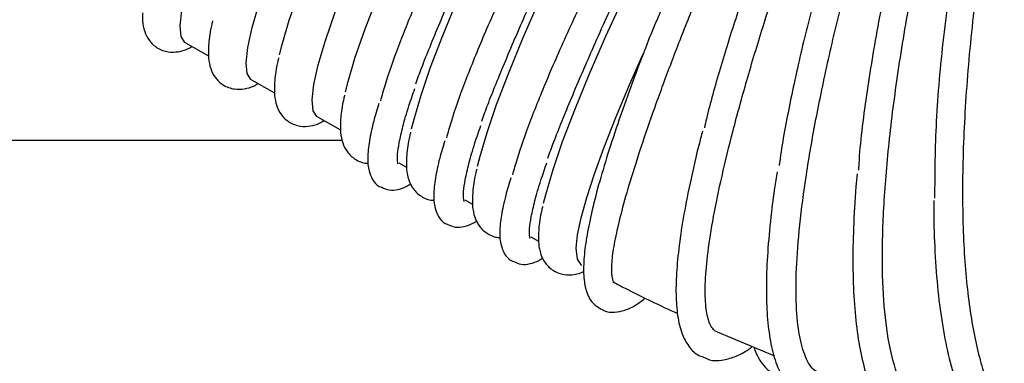
# Model space of a CAD drawing. Units: inches. Extents: x 0.4 to 16.6, y 0.2 to 10.8.
# Drawn here: x 7.5 to 7.7, y 7.9 to 7.9 of the extents above; entities that cross this region are included whole.
import ezdxf
from ezdxf.lldxf.tags import DXFTag

# ---------------------------------------------------------------- set-up
doc = ezdxf.new("R2010")
doc.units = ezdxf.units.IN
doc.header["$MEASUREMENT"] = 0
doc.layers.add('INTAKE', color=8, linetype='DOT2')
doc.layers.add('WH', color=7, linetype='Continuous')
tags = doc.linetypes.add('DOT2', pattern=[0.025, 0, -0.025]).pattern_tags.tags
tags[6:7] = [DXFTag(74, 4), DXFTag(75, 0), DXFTag(340, '0'), DXFTag(46, 1.0), DXFTag(50, 0.0), DXFTag(44, 0.0), DXFTag(45, 0.0)]
tags[4:5] = [DXFTag(74, 4), DXFTag(75, 0), DXFTag(340, '0'), DXFTag(46, 1.0), DXFTag(50, 0.0), DXFTag(44, 0.0), DXFTag(45, 0.0)]
tags = doc.linetypes.add('HIDDEN', pattern=[0.07500000000000001, 0.05, -0.025]).pattern_tags.tags
tags[6:7] = [DXFTag(74, 4), DXFTag(75, 0), DXFTag(340, '0'), DXFTag(46, 1.0), DXFTag(50, 0.0), DXFTag(44, 0.0), DXFTag(45, 0.0)]
tags[4:5] = [DXFTag(74, 4), DXFTag(75, 0), DXFTag(340, '0'), DXFTag(46, 1.0), DXFTag(50, 0.0), DXFTag(44, 0.0), DXFTag(45, 0.0)]

msp = doc.modelspace()

# ---------------------------------------------------------------- linework, layer by layer
at = {"layer": 'INTAKE', "linetype": 'HIDDEN', "lineweight": 25}
for p, q in [((7.547803767035453, 7.936743234939533), (7.551788517447721, 7.934503289260021)), ((7.627377121575049, 7.936570522268057), (7.626960260612885, 7.935522356598779)), ((7.559177342313608, 7.930349737242208), (7.563162092725876, 7.928109791562696)), ((7.570550956702422, 7.923956239544884), (7.574535707114689, 7.921716293865371)), ((7.584581729728845, 7.916069027547518), (7.585909282392844, 7.915322796168047)), ((7.595955324562329, 7.909675529850194), (7.597282857670998, 7.908929298470722)), ((7.607328899840484, 7.90328203215287), (7.608656452504483, 7.902535800773398)), ((7.639400129350904, 7.886948951500677), (7.649280244548303, 7.882788359564191))]:
    msp.add_line(p, q, dxfattribs=at)
at = {"layer": 'INTAKE', "linetype": 'HIDDEN', "lineweight": 25, "flags": 128}
for points in [[(7.569623525638407, 7.92688343772964), (7.569917442243058, 7.929529508495339), (7.570682994288224, 7.932954037823771), (7.57191325918721, 7.9371257371875), (7.573597051291455, 7.942006903910958), (7.575719195665151, 7.947553577613087), (7.578260449863921, 7.953715227322073), (7.581197738598778, 7.960436315901706), (7.584504544842714, 7.96765567428084), (7.588150870720047, 7.975308222322396), (7.592103726389654, 7.983324499495456), (7.596327286487615, 7.991631759973719), (7.600783300789137, 8.000155067733962), (7.605431446204475, 8.008817140113408), (7.610229580998235, 8.017539599350814), (7.615134311893921, 8.026243129029119), (7.620101170071907, 8.034849351387082), (7.625085197829326, 8.0432800451061), (7.630041261465345, 8.051458866179216), (7.633169644881548, 8.056513840672608)], [(7.575402281992831, 7.928281096250436), (7.575836527643055, 7.930057033067996), (7.577066792542041, 7.934228732431724), (7.578750623756946, 7.939109899155182), (7.580872768130642, 7.944656572857311), (7.583413983218753, 7.950818222566297), (7.586351311064269, 7.95753931114593), (7.589658097752875, 7.964758669525065), (7.593304443185538, 7.97241121756662), (7.597257279299815, 7.980427494739679), (7.601480839397778, 7.988734755217942), (7.605936853699299, 7.997258219420823), (7.610584999114637, 8.00592013535763), (7.615383153463726, 8.014642594595038), (7.620287864804082, 8.023346124273344), (7.625254722982068, 8.031952346631305), (7.630238750739487, 8.040383040350322), (7.635194814375506, 8.04856186142344), (7.640078014853246, 8.056414812483256), (7.640149548249108, 8.05652823339523)], [(7.586775876826315, 7.921887598553111), (7.587190234706284, 7.92358750424899), (7.588396818101063, 7.927699442525306), (7.590048324356055, 7.932508176307735), (7.592130106529353, 7.937970683871049), (7.594623684834434, 7.944038624440348), (7.597506922638137, 7.950658338191072), (7.600754241569275, 7.957770846248994), (7.604336797516617, 7.965312945788684), (7.608222793514148, 7.97321799224669), (7.612377733960366, 7.981415586436271), (7.616764776614207, 7.989832982531127), (7.621344928148352, 7.998395557393309), (7.626077572143111, 8.007027279901136), (7.630920684195067, 8.015651493162379), (7.635831281689648, 8.024191540284802), (7.640765795352392, 8.032572015917276), (7.645680382134222, 8.040717984036581), (7.650531472760676, 8.048557637472236), (7.655275967285203, 8.05602104636541), (7.655623876155019, 8.056559991250584)], [(7.59814945210447, 7.915494100855787), (7.598563829539769, 7.917194006551664), (7.599770393379218, 7.921305944827981), (7.601421919189541, 7.926114678610411), (7.603503701362837, 7.931577186173725), (7.605997279667918, 7.937645126743024), (7.60888051747162, 7.944264840493747), (7.61212781684743, 7.95137734855167), (7.615710372794771, 7.958919448091359), (7.619596368792303, 7.966824494549366), (7.623751328793851, 7.975022088738947), (7.628138351892362, 7.983439484833802), (7.632718522981835, 7.992002059695984), (7.637451166976595, 8.000633782203812), (7.642294279028551, 8.009257995465054), (7.647204876523133, 8.017798042587478), (7.652139370630546, 8.026178361777315), (7.657053976967705, 8.034324486339255), (7.661905048038831, 8.042164139774911), (7.666649542563357, 8.049627548668084), (7.671207694351643, 8.05659206199121)], [(7.609523046937953, 7.909100603158462), (7.609937404817924, 7.91080050885434), (7.611143988212702, 7.914912447130656), (7.612795494467695, 7.919721180913086), (7.614877296196322, 7.925183688476399), (7.617370874501403, 7.9312516290457), (7.620254112305105, 7.937871342796423), (7.623501411680914, 7.944983850854345), (7.627083967628256, 7.952525950394034), (7.630969963625787, 7.960430996852041), (7.635124923627334, 7.968628591041622), (7.639511946725848, 7.977045987136477), (7.64409209825999, 7.985608561998661), (7.64882474225475, 7.994240284506487), (7.653667854306706, 8.002864497767728), (7.658578471356616, 8.011404544890153), (7.66351296546403, 8.019784864079991), (7.66842757180119, 8.02793098864193), (7.673278642872313, 8.035770642077585), (7.678023137396841, 8.04323405097076), (7.682618933194705, 8.050255196528555), (7.686923941240662, 8.056624445617112)], [(7.546876335971439, 7.939670433124289), (7.547170252576089, 7.942316503889987), (7.547935804621256, 7.945741033218421), (7.549166069520242, 7.94991273258215), (7.550849900735146, 7.954793899305606), (7.552972045108842, 7.960340573007737), (7.555513260196952, 7.966502222716723), (7.558450588042469, 7.973223311296355), (7.561757394286405, 7.980442669675488), (7.565403720163737, 7.988095217717046), (7.569356556278016, 7.996111494890105), (7.573580116375977, 8.004418755368368), (7.578036111122167, 8.012942219571249), (7.582684256537507, 8.021604135508056), (7.587482410886595, 8.030326594745462), (7.592387141782281, 8.039030124423768), (7.597353999960268, 8.04763634678173), (7.602338027717687, 8.056067040500748), (7.602567959283721, 8.05645095073245)], [(7.558249911249593, 7.933276935426965), (7.558543827854244, 7.935923006192663), (7.55930937989941, 7.939347535521097), (7.560539644798396, 7.943519234884826), (7.5622234760133, 7.948400401608282), (7.564345620386996, 7.953947075310412), (7.566886835475107, 7.960108725019397), (7.569824163320623, 7.966829813599031), (7.573130969564559, 7.974049171978164), (7.576777295441892, 7.98170172001972), (7.58073013155617, 7.989717997192781), (7.584953691654132, 7.998025257671044), (7.589409725510983, 8.006548721873925), (7.59405785137099, 8.015210637810732), (7.59885600572008, 8.023933097048138), (7.603760717060436, 8.032636626726443), (7.608727575238421, 8.041242849084405), (7.613711602995842, 8.049673542803424), (7.617828723434514, 8.05648239570253)], [(7.564028706714677, 7.934674593947761), (7.564462952364901, 7.93645053076532), (7.565693217263886, 7.940622230129049), (7.567377048478791, 7.945503396852506), (7.569499192852487, 7.951050070554635), (7.572040407940598, 7.957211720263621), (7.574977735786114, 7.963932808843254), (7.578284502919391, 7.971152167222389), (7.581930867907383, 7.978804715263944), (7.585883684466332, 7.986820992437004), (7.590107244564293, 7.995128252915267), (7.594563278421144, 8.003651717118148), (7.599211404281153, 8.012313633054955), (7.604009558630241, 8.021036092292363), (7.608914269970597, 8.029739621970666), (7.613881147703913, 8.03834584432863), (7.618865175461333, 8.046776538047647), (7.623821219542022, 8.054955359120765), (7.624769535698104, 8.056496631982515)], [(7.547803767035453, 7.936743234939533), (7.547709784121152, 7.936801900928485), (7.547056714332136, 7.937826756644819), (7.546876335971439, 7.939670433124289)], [(7.615134116340624, 7.90133025381109), (7.615370735829398, 7.903635436070316), (7.615978300366315, 7.906554499237939), (7.616952449112866, 7.910066792885845), (7.618286279037682, 7.914147129749446), (7.619970305805884, 7.91876641149822), (7.621992502889735, 7.923892098063629), (7.624338516677272, 7.92948742542593), (7.626691550828154, 7.934849183930882)], [(7.559177342313608, 7.930349737242208), (7.559083359399307, 7.93040840323116), (7.558430289610291, 7.931433258947495), (7.558249911249593, 7.933276935426965)], [(7.570550956702422, 7.923956239544884), (7.570456934677461, 7.924014905533836), (7.569803903999105, 7.92503976125017), (7.569623525638407, 7.92688343772964)], [(7.616077250334348, 7.898400708986775), (7.61602787312698, 7.898431528186305), (7.615331918500042, 7.899448248885506), (7.615134116340624, 7.90133025381109)]]:
    msp.add_lwpolyline(points, dxfattribs=at)
at = {"layer": 'INTAKE', "linetype": 'HIDDEN', "lineweight": 25}
for points, knots in [([(7.587491562780873, 7.929642147194127), (7.587820252641378, 7.93054973124086), (7.588887107422988, 7.933495548852898), (7.591527087136306, 7.939945944452811), (7.59532528774592, 7.948772997915975), (7.59983236280784, 7.958742020605353), (7.604908635585144, 7.969576128377945), (7.610351610686933, 7.980879428563036), (7.616030312277363, 7.992404588794539), (7.621737756253181, 8.00399240950876), (7.625870921033693, 8.012180675811166), (7.62778938995086, 8.016807771861096), (7.628039845443642, 8.017578198768097), (7.628146235108151, 8.017954584020158), (7.628132327763521, 8.01815360604105), (7.628110442437241, 8.01820434530634), (7.628091738267768, 8.018224870111908), (7.628082091208958, 8.018235456201106)], [0, 0, 0, 0, 0.05272591849925505, 0.1711367006559097, 0.2895489540460718, 0.4079576128631331, 0.5263646289366224, 0.644770097281451, 0.7557824656537826, 0.8667912133065333, 0.9777823654520296, 0.989444979063761, 0.9945753736691934, 0.9986037203278793, 0.9992895754487696, 0.9996335839751189, 1, 1, 1, 1]), ([(7.676937816601226, 7.909942108103992), (7.676969867974055, 7.914294435725367), (7.677033967044934, 7.922998591961421), (7.678331387093307, 7.937582226060527), (7.680484383216053, 7.952852526962054), (7.683537347439345, 7.96857562013825), (7.687088847054794, 7.983031546334553), (7.690881031953914, 7.995920381139801), (7.693912070125636, 8.004799900954986), (7.696079077314914, 8.010333313792323), (7.697009918563348, 8.012455523960634), (7.697456349568395, 8.013374090735768), (7.697703655502965, 8.013798634343406), (7.697831143405247, 8.014002870160532), (7.697930388861717, 8.014090569754758), (7.697966167601269, 8.01410677032584), (7.697987333305851, 8.014111187014796), (7.698002020091801, 8.014110183923583), (7.69801443639647, 8.014103864124293), (7.6980277369698, 8.014089798669941), (7.698042325772905, 8.01405757634174), (7.698056327569356, 8.013990675651991), (7.69805793088319, 8.01385477561401), (7.698034877288135, 8.013584913518947), (7.697945270132125, 8.013045029350625), (7.697714232569768, 8.011968455688033), (7.69718098480649, 8.009812683754177), (7.69603634064948, 8.005468584557766), (7.693708522990522, 7.996626549360319), (7.690570824059815, 7.983593093742523), (7.687346279407381, 7.9676792484962), (7.68476875570131, 7.951851677422225), (7.682917136964332, 7.93648460497944), (7.681843585749131, 7.921940507120095), (7.6815794023693, 7.908564948142197), (7.682134444626652, 7.89667213402474), (7.683501541223446, 7.886554929928483), (7.685643468055142, 7.878415261622598), (7.688546492652366, 7.872591580045969), (7.691523635905838, 7.869248470000966), (7.693733567453183, 7.868850286699454), (7.694533389335669, 7.868706175576115)], [0, 0, 0, 0, 0.05109990555373072, 0.1021939523584889, 0.153283026157181, 0.204369080732815, 0.2554524319455712, 0.2937804853285594, 0.3321079443116725, 0.3461998345892735, 0.3524004282728768, 0.3551283839595824, 0.3563288648155783, 0.3572681240671352, 0.3574759458298512, 0.3575853466129562, 0.3576348914342871, 0.3576800977477629, 0.3577241533432552, 0.3577714662830169, 0.3578786854665262, 0.3580905769900143, 0.3584853387030434, 0.3592843516195652, 0.3608821837776078, 0.3640775779080149, 0.3704684938064358, 0.3832509328614592, 0.4088106011078837, 0.4598928980625305, 0.5109763272572909, 0.5620622015985126, 0.6131515729346009, 0.66424578051905, 0.7153453531823514, 0.7664531345594653, 0.8175703590703154, 0.8687000051048999, 0.9198417076850712, 0.9709889854582662, 1, 1, 1, 1]), ([(7.598865157614356, 7.923248649496801), (7.599193847465789, 7.924156233516782), (7.600260702217951, 7.927102051041985), (7.602900682366606, 7.933552447925553), (7.60669888002196, 7.942379493369423), (7.611205961397129, 7.952348535258182), (7.616282232320653, 7.963182619343648), (7.621725182524045, 7.974485937933883), (7.627403887789911, 7.986011086706572), (7.633111342447075, 7.997598939791827), (7.637244545171036, 8.005787099188097), (7.639162975957531, 8.010414292504011), (7.63941340596625, 8.011184684664837), (7.639519904131763, 8.011561110654453), (7.639505889493251, 8.011760098777534), (7.639484042326109, 8.011810851062036), (7.639465335259484, 8.011831373109004), (7.639455686042442, 8.011841958503782)], [0, 0, 0, 0, 0.05272592251818665, 0.1711367137004751, 0.2895489761163832, 0.4079575403822976, 0.5263646509625768, 0.6447700619985759, 0.7557824388326115, 0.8667912678903055, 0.9777824284958886, 0.9894449897905692, 0.9945754362607939, 0.9986037697988168, 0.9992896633638109, 0.9996336041073692, 1, 1, 1, 1]), ([(7.688264537309538, 8.007917438506837), (7.688208408972018, 8.007867605947043), (7.688095927308279, 8.007767741075188), (7.687933229200323, 8.007518203044556), (7.68766566504647, 8.007076101419424), (7.687190435741223, 8.006157163278461), (7.686307693142004, 8.004287616988767), (7.684667114438497, 8.000472956917598), (7.681607146708808, 7.992684004396764), (7.677640004066048, 7.981252140781749), (7.673474650678642, 7.96738021121736), (7.669955910405104, 7.953633213250805), (7.667105308625301, 7.940239321395068), (7.665071415189274, 7.927611044765663), (7.663969847538005, 7.919055825411929), (7.663784148394087, 7.915140360382438), (7.663766676310919, 7.914771961642445)], [0, 0, 0, 0, 0.002190760214825601, 0.004390302023833659, 0.008791473035621425, 0.0175937555616826, 0.03520012646908972, 0.07041206684084576, 0.1408271397280066, 0.281572347411869, 0.4223220242185775, 0.563077631554968, 0.7038359398716574, 0.844600403431287, 0.9853787442513046, 1, 1, 1, 1]), ([(7.675813111371696, 7.873607366957134), (7.675499863397181, 7.873639927980519), (7.674101519252417, 7.873785280928034), (7.672156249825889, 7.875990121113462), (7.670063566026124, 7.880218216309974), (7.66865360535371, 7.886391803395321), (7.667903645294201, 7.894209199925729), (7.667840662437098, 7.903571592464305), (7.668460945522908, 7.914286693964152), (7.669751341974297, 7.926153345127661), (7.671683507850859, 7.938944741664163), (7.674215728801178, 7.952418619261023), (7.677289788050838, 7.966319279759388), (7.680539494070608, 7.979217834586206), (7.683747688517142, 7.990872150386756), (7.686133193870778, 7.999013142549243), (7.687601114112181, 8.004184286846789), (7.688125010793366, 8.0061911092454), (7.688321362137397, 8.007161010659535), (7.688399966986073, 8.007626596207134), (7.688373152451336, 8.007863707158384), (7.688348055837803, 8.007906731329312), (7.688335803190321, 8.007918532967842), (7.688325028154319, 8.007924825036334), (7.68831241648775, 8.007928450669736), (7.688297891990297, 8.00792835168763), (7.688281471156577, 8.007924915855847), (7.688270501045125, 8.007920071867838), (7.688264537309538, 8.007917438506837)], [0, 0, 0, 0, 0.02172056288877876, 0.09696095236851171, 0.1722030944658025, 0.2474496277818237, 0.3227024867046345, 0.3979632288500455, 0.47322103712118, 0.5484717546566221, 0.6237173150256604, 0.6989602079274491, 0.7742006733607922, 0.8494391337565156, 0.9058860989032191, 0.9623314976470463, 0.9827537215787745, 0.9917400804780225, 0.995693551589563, 0.9987925422748376, 0.9993956313843476, 0.9995396144341281, 0.9996070124626596, 0.999672751923392, 0.9997402244177748, 0.9998137901022203, 0.9998987697983814, 1, 1, 1, 1]), ([(7.610238732892511, 7.916855151799477), (7.610567422821737, 7.917762735503018), (7.611634276805728, 7.920708549182816), (7.614274249854457, 7.927158953571448), (7.618072486740732, 7.935985991017303), (7.622579527984199, 7.945955034666297), (7.627655809769028, 7.956789135207881), (7.633098777737205, 7.968092432109313), (7.638777484423827, 7.979617583497556), (7.644484921325485, 7.991205455273238), (7.648618107012397, 7.999393593505105), (7.650536578604402, 8.004020794286651), (7.650786987389556, 8.00479118125056), (7.650893459661742, 8.005167629788595), (7.650879473698544, 8.005366591514141), (7.650857674804099, 8.005417339366753), (7.650838922225613, 8.0054377759154), (7.650829261320597, 8.005448304363819)], [0, 0, 0, 0, 0.05272604199990887, 0.1711369377822169, 0.2895493505635049, 0.4079579657545071, 0.5263650954500358, 0.644770743287399, 0.7557832181859495, 0.8667920723614445, 0.9777834024078782, 0.9894459740048643, 0.9945763735333655, 0.9986047106298797, 0.9992905836855117, 0.9996345247328955, 1, 1, 1, 1]), ([(7.678813857151269, 8.004215379940002), (7.678784493686381, 8.00420007996522), (7.67872569670638, 8.00416944351565), (7.67863439893068, 8.00407354509375), (7.678488590842133, 8.003897668972577), (7.67823292481923, 8.003517781440035), (7.677766677772635, 8.002733532548927), (7.676909291475375, 8.001120740867394), (7.675304517915077, 7.997832242131097), (7.672292923402333, 7.991127798979576), (7.668307205357618, 7.981352174132914), (7.663965096214851, 7.969549490625173), (7.660088599104917, 7.957852649345599), (7.656723725639638, 7.946449823952019), (7.653884145891864, 7.935470701192851), (7.651702934634568, 7.925220854372951), (7.650455111737767, 7.918566146364229), (7.65011905691073, 7.915643004915953), (7.650114240247247, 7.915601107619636)], [0, 0, 0, 0, 0.0009736108537481519, 0.001949544378221196, 0.00389899784092837, 0.007800231982413268, 0.01560037176615221, 0.03120366253050854, 0.06240965976273655, 0.1248168163198514, 0.2495729483734751, 0.3743337797529734, 0.4990966646731874, 0.6238626137751001, 0.7486316618544766, 0.8734052444787704, 0.9981855212694479, 1, 1, 1, 1]), ([(7.65744232625924, 7.87976228963272), (7.657029679413799, 7.87989306848912), (7.655912031576844, 7.880247281074508), (7.654587803576835, 7.882447842579769), (7.653500350549884, 7.886157544736129), (7.652974208366187, 7.891282044234257), (7.652997610910344, 7.897660778458996), (7.653578299695048, 7.90522417786334), (7.654706542890538, 7.91385561766589), (7.656365656071532, 7.923431807440233), (7.658529836501575, 7.933813271817878), (7.6611643355655, 7.944850649928443), (7.664226852617535, 7.95638505833446), (7.667661189424626, 7.968252370064894), (7.671254787918968, 7.979783727046485), (7.674850902050161, 7.990820663750468), (7.677399720034654, 7.998295667109422), (7.678640207578193, 8.002532249670887), (7.678854553031119, 8.003475017087423), (7.678937521197657, 8.003926031865014), (7.678910775704958, 8.00415511182057), (7.678885536726377, 8.004195836203824), (7.678867362863925, 8.004210700157419), (7.678842247327235, 8.004218573023355), (7.678823928223244, 8.004216512647748), (7.678813857151269, 8.00421537994)], [0, 0, 0, 0, 0.04012678044731991, 0.1086827873917459, 0.1772392855499581, 0.2457983072013842, 0.3143602995342246, 0.3829272011592071, 0.4514947088084784, 0.5200599151967579, 0.5886219936086624, 0.6571824934377865, 0.7257410191290796, 0.7942991210664493, 0.8628545499471105, 0.9228489491308939, 0.9828374132171092, 0.9918399868421006, 0.9958010716637777, 0.9989032006438837, 0.9994500309803922, 0.9995774916638703, 0.9997016343432856, 0.9998359711257754, 1, 1, 1, 1]), ([(7.669518504976415, 8.002453522959788), (7.669489790835098, 8.002443559509834), (7.669432374257309, 8.00242363667136), (7.669340043761706, 8.00234381440217), (7.669194280633948, 8.002192923442303), (7.668935708835007, 8.001859924996396), (7.668465096154206, 8.001164280607895), (7.667594977299807, 7.999725396778087), (7.665961884986507, 7.996782993230863), (7.662875912914912, 7.990786473063567), (7.658739255225197, 7.982074548214236), (7.654133141822236, 7.971596869330356), (7.649904876835183, 7.961234125482334), (7.646092572547393, 7.951127610768009), (7.642717557055251, 7.941381252915755), (7.639876738948336, 7.932199478092061), (7.638041360986112, 7.925737264611437), (7.637332736745966, 7.922606713580564), (7.637215251479689, 7.922087688686097)], [0, 0, 0, 0, 0.0009533085629810104, 0.001906228525563115, 0.003813508969574718, 0.007625008308562416, 0.01525052481465888, 0.03050081663726129, 0.06100436766519766, 0.12200576370949, 0.2439626967252562, 0.3659217770704728, 0.487885005760457, 0.6098488343678621, 0.7318154204070713, 0.8537849634851521, 0.9757585028487833, 1, 1, 1, 1]), ([(7.639395279629151, 7.886937531188161), (7.639238634301007, 7.887015991019362), (7.638672338009866, 7.887299635044618), (7.637892871520911, 7.888692020460756), (7.637361351151854, 7.891515591833), (7.637318849675811, 7.895499946367561), (7.637775889601666, 7.9005557761379), (7.638732471567297, 7.90662946266059), (7.640179485654597, 7.913643158091863), (7.642100164796823, 7.921512334635772), (7.644470811198806, 7.930140935690188), (7.647261141908569, 7.939424592927184), (7.650434580991479, 7.949251920716779), (7.653946399278462, 7.959504752706031), (7.657750350926983, 7.970063789013431), (7.661679710183148, 7.98057713744863), (7.665707276793718, 7.99094758740207), (7.668322668894634, 7.998049225228346), (7.669652082570462, 8.001926753073596), (7.669605725825906, 8.002387735070462), (7.66958179847637, 8.00242505660503), (7.669565596527202, 8.002439849406914), (7.669543895087809, 8.00245011722213), (7.66952738251505, 8.002452332158883), (7.669518504976415, 8.002453522959788)], [0, 0, 0, 0, 0.02485772252317163, 0.08986438496399313, 0.1548717322081764, 0.2198798199781261, 0.2848900630091443, 0.3499035738668654, 0.4149191478887905, 0.4799345140991685, 0.5449480815541764, 0.6099595245763805, 0.6749708505130725, 0.7399805336862417, 0.8049895195038892, 0.8699971558099211, 0.9309447856101225, 0.9918750446968014, 0.9989638732418656, 0.9994764759067967, 0.999596881581071, 0.9997182914190273, 0.9998485469921696, 1, 1, 1, 1]), ([(7.621469221823612, 7.89552998659405), (7.621476077765183, 7.895526447531299), (7.621489092570806, 7.895519729239829), (7.621511823181208, 7.89550797160633), (7.621542664811209, 7.895491741080348), (7.621569808148153, 7.89547809023799), (7.62160599298273, 7.895459561053275), (7.621635891731388, 7.89544658746964), (7.621655379481823, 7.895444962626275), (7.621634071994801, 7.895489406788369), (7.621533861039051, 7.895672125817688), (7.621317272880694, 7.896303877858426), (7.621191465515285, 7.897845415703739), (7.62145194689912, 7.900639998980933), (7.622147212480591, 7.904337908001902), (7.623283546357227, 7.908895633811796), (7.624855304126452, 7.914264994717677), (7.626849861811881, 7.920391058387924), (7.629248536199063, 7.927211707632517), (7.632027527096116, 7.934658677080845), (7.635157964262409, 7.942657931968003), (7.638606680345451, 7.951130561585727), (7.642334757487689, 7.959993674707601), (7.646300847534965, 7.969160886953645), (7.650443803427317, 7.978549315212718), (7.654732426539925, 7.988064806496404), (7.657525890021459, 7.994479988174932), (7.65892258649248, 7.997687498017315)], [0, 0, 0, 0, 0.0001394232400238986, 0.0002646706289420627, 0.000499511685740712, 0.000988730997020917, 0.001965303657228439, 0.003918912273114827, 0.007825933751303202, 0.01564060894181907, 0.03127007348547983, 0.06252716151346249, 0.1250223813828944, 0.1875185158552368, 0.2500156328279803, 0.3125141006085064, 0.3750145202737248, 0.4375172090930803, 0.5000194492660618, 0.5625204568731734, 0.6250205125753058, 0.6875201525510318, 0.750018540824477, 0.8125161879124861, 0.8750116554383005, 0.9375074057985546, 1, 1, 1, 1]), ([(7.581454382745114, 7.926757188521416), (7.581703384137663, 7.927672649823807), (7.582450119291122, 7.930418044655246), (7.58444042058799, 7.936031753974574), (7.58762695710283, 7.943901470200627), (7.591607327557751, 7.952862560469232), (7.596285955344915, 7.962745513941091), (7.601539349055379, 7.973356524142907), (7.605444087903573, 7.980883781300577), (7.607396522170417, 7.984647534878305)], [0, 0, 0, 0, 0.07695350062912867, 0.2307773603715553, 0.3846110783023138, 0.5384502653299186, 0.6922928256798874, 0.8461413030030812, 1, 1, 1, 1]), ([(7.627372017634011, 7.936572868907615), (7.62740011544637, 7.936650487108921), (7.627584796649612, 7.937160655752197), (7.62814653428399, 7.938501291562615), (7.629405673954409, 7.941492607649493), (7.632256753866289, 7.947836945462736), (7.636988483301767, 7.957648408920315), (7.643407448389502, 7.970067367313607), (7.648122062061126, 7.978602188585538), (7.650479436028474, 7.982869720749099)], [0, 0, 0, 0, 0.006470919331545669, 0.04253203605050786, 0.0991964819562825, 0.2279514668553058, 0.4852768263931161, 0.7426310840366577, 1, 1, 1, 1]), ([(7.592827958023268, 7.92036369082409), (7.593076959731854, 7.921279152252546), (7.593823696141124, 7.924024548594575), (7.59581398588054, 7.929638255464508), (7.599000566173949, 7.937507967870252), (7.602980889477148, 7.946469069034113), (7.607659557849515, 7.956352012307129), (7.612912941751061, 7.966963026985782), (7.61681768202444, 7.974490283783322), (7.6187701170039, 7.978254037180981)], [0, 0, 0, 0, 0.07695348835189136, 0.2307774187536936, 0.3846111649807556, 0.53845026171327, 0.6922928747717931, 0.8461413275498493, 1, 1, 1, 1]), ([(7.604201552856752, 7.913970193126766), (7.604450554385806, 7.914885654121318), (7.605197289640584, 7.917631046897036), (7.607187585852607, 7.923244770005502), (7.610374156299414, 7.931114463084294), (7.614354490421055, 7.940075570013424), (7.619033126081611, 7.949958511954761), (7.624286519763237, 7.96056954150151), (7.628191270056931, 7.968096787855863), (7.630143711837385, 7.971860539483656)], [0, 0, 0, 0, 0.07695349029179212, 0.2307772341701481, 0.3846111577581031, 0.5384502583687079, 0.69229279805266, 0.8461411480782319, 1, 1, 1, 1]), ([(7.540383614531466, 7.941908657934792), (7.540385624311535, 7.941427796618347), (7.540390122466444, 7.940351565082845), (7.540679798313685, 7.938799220500251), (7.541450911488028, 7.937141718084918), (7.542907541987292, 7.935720498586023), (7.544853173967144, 7.935045488808677), (7.546674814700931, 7.935152495373551), (7.547973239588663, 7.935535044821978), (7.548688415358232, 7.935953593266063), (7.54894329520486, 7.936102758782813)], [0, 0, 0, 0, 0.1245687564233056, 0.2788014327974304, 0.4090407744112697, 0.5306761919612523, 0.6595958825979492, 0.7847878574502483, 0.923301039800699, 1, 1, 1, 1]), ([(7.552493369749651, 7.94052085530014), (7.55243889314163, 7.940306485628865), (7.552055278183812, 7.938796931062393), (7.551845344678804, 7.937225182051423), (7.551775973713668, 7.935878931782172), (7.551757228920279, 7.935515160237467)], [0, 0, 0, 0, 0.1077717405565973, 0.7589101673135755, 1, 1, 1, 1]), ([(7.551757228920279, 7.935515160237467), (7.551759218492929, 7.935034299829042), (7.551763671430369, 7.933958068047471), (7.552053439946294, 7.932405704720478), (7.552824484060402, 7.930748285007345), (7.554281094777198, 7.929326738102709), (7.556226813219531, 7.928652061408863), (7.558048380623801, 7.92875897733694), (7.559346795913011, 7.929141549380965), (7.560062014673176, 7.929560096268339), (7.560316909593674, 7.929709261085488)], [0, 0, 0, 0, 0.1245684611655757, 0.2788013621813807, 0.40904026931875, 0.530676646805064, 0.6595961178225306, 0.7847877043780164, 0.9233010597065888, 1, 1, 1, 1]), ([(7.626960260612885, 7.935522356598779), (7.626899613955642, 7.935370012104119), (7.625888276059586, 7.932829529780636), (7.624208551678072, 7.928270542645383), (7.621970123683047, 7.921937541012597), (7.620108797778214, 7.916146350687987), (7.618596645226378, 7.910878987004178), (7.6174578202889, 7.906179294485239), (7.61670120289454, 7.902055753229806), (7.616347992384134, 7.898500514453872), (7.616433932399808, 7.895653045526595), (7.6169736743903, 7.893491570139943), (7.617918656682447, 7.891785563767101), (7.618951161409155, 7.891137850408938), (7.619422228581763, 7.890842339412816)], [0, 0, 0, 0, 0.006161934464429739, 0.1027558338769087, 0.1994716717821034, 0.2963669534054114, 0.3935345897398294, 0.4911339446495538, 0.5894627390559121, 0.6891108045985135, 0.7913203781691138, 0.8769030358848036, 0.9438385729941698, 1, 1, 1, 1]), ([(7.563866984138466, 7.934127357602816), (7.563812493411082, 7.933912988057953), (7.563428781897598, 7.932403445674248), (7.563218928941407, 7.93083168180919), (7.563149550913105, 7.929485433738082), (7.563130804198434, 7.929121662540142)], [0, 0, 0, 0, 0.1077725547532356, 0.7589102234886317, 1, 1, 1, 1]), ([(7.563130804198434, 7.929121662540142), (7.563132793620003, 7.928640802652837), (7.563137246210976, 7.927564574050847), (7.563427016652343, 7.926012202929395), (7.56419805811733, 7.924354789340915), (7.565654670074322, 7.922933240044804), (7.567600388797414, 7.922258563944374), (7.569421953601374, 7.922365478996228), (7.570720374529571, 7.922748053245822), (7.571435590257858, 7.92316659864754), (7.571690484871828, 7.923315763388163)], [0, 0, 0, 0, 0.1245686656356163, 0.2788012982743041, 0.4090404048652538, 0.5306767542580635, 0.6595961954999006, 0.7847877531407602, 0.9233008441856572, 1, 1, 1, 1]), ([(7.57524055941662, 7.927733859905491), (7.575186068667713, 7.927519491842036), (7.574802353479517, 7.926009946029921), (7.574592506036461, 7.924437900204315), (7.574523126411328, 7.92309187241623), (7.574504379476589, 7.922728164842818)], [0, 0, 0, 0, 0.1077719272333359, 0.7589127727156635, 1, 1, 1, 1]), ([(7.584396951418976, 7.915891778039565), (7.584405766189199, 7.915878797798813), (7.584475817259511, 7.915775643691048), (7.584292819990349, 7.916294206754125), (7.584341829120776, 7.917501967538979), (7.584606558778836, 7.9195040114118), (7.585249474899103, 7.922283633816943), (7.586133505499811, 7.925397295906574), (7.586972693234058, 7.927833045210321), (7.587324169159062, 7.928853206974698)], [0, 0, 0, 0, 0.02113095837173147, 0.1679279451519017, 0.3208137089472058, 0.4905897086271449, 0.6729924742906085, 0.8630398564092573, 1, 1, 1, 1]), ([(7.581106923647879, 7.926266740853776), (7.580799813970398, 7.92523191769064), (7.580083464287408, 7.922818137535797), (7.579440003946329, 7.919724437802898), (7.579143424854891, 7.916960021711966), (7.579292862734389, 7.91488225066772), (7.57993539067146, 7.913253121861363), (7.580802491697341, 7.912112942798215), (7.581484964088943, 7.911897002983863), (7.58162979405208, 7.911851177605814)], [0, 0, 0, 0, 0.1495262642761178, 0.3487779769485773, 0.5529226845719114, 0.7351314516097933, 0.8576493135378139, 0.9697912400171199, 1, 1, 1, 1]), ([(7.574504379476589, 7.922728164842818), (7.574506444999078, 7.922247119213084), (7.574511067922716, 7.921170472880728), (7.574799411407336, 7.919621584514828), (7.575575173450627, 7.91795265952647), (7.577015846889116, 7.916570510799698), (7.578491063732804, 7.915962774456935), (7.579194876984594, 7.915993661237271), (7.579311627053966, 7.915998784803413)], [0, 0, 0, 0, 0.1817895644640114, 0.4068700675009423, 0.5969350414203275, 0.77444525920507, 0.962584490178187, 1, 1, 1, 1]), ([(7.586614134694774, 7.921340362208166), (7.586559658208787, 7.921125994174142), (7.586176044461739, 7.919616452519816), (7.58596608896638, 7.918044405388772), (7.585896718684072, 7.916698374778425), (7.585877974310073, 7.916334667145493)], [0, 0, 0, 0, 0.1077722893539699, 0.758913336605414, 1, 1, 1, 1]), ([(7.59577052669713, 7.90949828034224), (7.59577934138851, 7.909485300145408), (7.595849391830283, 7.90938214638956), (7.595666421914165, 7.909900694194651), (7.595715428072884, 7.911108525635751), (7.59598012413841, 7.913110260892323), (7.596623075157667, 7.915890198010272), (7.597507100497797, 7.919003790729915), (7.598346287778835, 7.921439544326224), (7.598697763992547, 7.922459709277374)], [0, 0, 0, 0, 0.02113095287262907, 0.1679278967582949, 0.3208136207667396, 0.4905887107405164, 0.6729925678011355, 0.8630397091068788, 1, 1, 1, 1]), ([(7.636894485407428, 7.921501654567125), (7.636787183972602, 7.921105801686413), (7.636050056428403, 7.918386415293372), (7.634993787351456, 7.913790562954741), (7.633760638189486, 7.907796376861041), (7.632904011732231, 7.902392929740437), (7.63239797961722, 7.897553083764456), (7.632267291420626, 7.893302015473965), (7.632542612318823, 7.889632705974348), (7.633235746351139, 7.886715815591368), (7.634385704677157, 7.88453839551124), (7.635683656769338, 7.883078296411511), (7.636723442554909, 7.88270395137037), (7.63709256134146, 7.882571060741111)], [0, 0, 0, 0, 0.01829394240128684, 0.1256737047153678, 0.2333056157088155, 0.3413114680153095, 0.4498988927491588, 0.5594254306573814, 0.6705127233490704, 0.7840506429641443, 0.8756651776821772, 0.9558617559724456, 0.9999999999999999, 0.9999999999999999, 0.9999999999999999, 0.9999999999999999]), ([(7.592480518481364, 7.919873086713814), (7.592173400232568, 7.918838325734098), (7.591457026472912, 7.916424676866635), (7.590813585678829, 7.913330929042149), (7.590516987978654, 7.910566515983752), (7.590666470295461, 7.908488784863743), (7.591308966071436, 7.906859548942932), (7.592176053468235, 7.905719618065992), (7.592858551850066, 7.905503406917846), (7.593003388885565, 7.905457523465852)], [0, 0, 0, 0, 0.1495249018241852, 0.3487767871229793, 0.5529216716118077, 0.7351306070167409, 0.8576485328320206, 0.9697907496157246, 1, 1, 1, 1]), ([(7.585877974310073, 7.916334667145493), (7.585880039079476, 7.915853621557019), (7.585884660317603, 7.914776975317006), (7.586173018042501, 7.913228085590181), (7.586948734127199, 7.911559161898058), (7.588389452108308, 7.910177013982187), (7.589864652141581, 7.909569276888724), (7.59056847164914, 7.909600163591019), (7.59068522188745, 7.909605287106088)], [0, 0, 0, 0, 0.1817895479795878, 0.4068700306065333, 0.5969352134139588, 0.7744456134481704, 0.9625848273610849, 1, 1, 1, 1]), ([(7.607144101975285, 7.903104782644916), (7.607152923727851, 7.90309180225401), (7.607223030344922, 7.902988646867617), (7.6070399711978, 7.903507261772317), (7.607089006799872, 7.904714765601495), (7.607353720688013, 7.906716834854047), (7.607996676650415, 7.909496681633161), (7.608880670850162, 7.912610295138912), (7.609719861710727, 7.915046047563559), (7.610071339270702, 7.916066211580048)], [0, 0, 0, 0, 0.02113095333585665, 0.1679280440863864, 0.3208131250361743, 0.4905890020820178, 0.6729925766078207, 0.8630397723948309, 1, 1, 1, 1]), ([(7.597987729528258, 7.914946864510841), (7.597933245764357, 7.914732496508084), (7.597549581182654, 7.91322295670726), (7.597339706805386, 7.911650904015373), (7.597270303045631, 7.910304876872361), (7.597251549588227, 7.909941169448169)], [0, 0, 0, 0, 0.1077723393389044, 0.758912867443396, 1, 1, 1, 1]), ([(7.649765842494189, 7.91451304907787), (7.649609333978835, 7.91356355008606), (7.64906518949376, 7.910262358206462), (7.648467485907851, 7.905121197370558), (7.647976973535622, 7.899132820628658), (7.647843229735967, 7.893742768958608), (7.648052940417101, 7.888938984923317), (7.648633104631648, 7.884741934896634), (7.649591732986802, 7.881289064869605), (7.650908882692868, 7.878573220991965), (7.652589581218603, 7.87664652228047), (7.654067312426078, 7.875519380909176), (7.654997130653041, 7.875321849359229), (7.655166633437125, 7.875285840011714)], [0, 0, 0, 0, 0.04376395704942826, 0.1521573175717058, 0.2608639190198896, 0.3700303227538008, 0.4798835173491574, 0.5907717763319669, 0.7031189982834528, 0.8049018507160562, 0.8961631530504381, 0.9810708866118675, 1, 1, 1, 1]), ([(7.663546835294984, 7.91417654096524), (7.663473228353539, 7.913438946759183), (7.663147865418658, 7.910178577411973), (7.662878246902768, 7.904853111553772), (7.662752145404101, 7.898271657070742), (7.662965552305395, 7.892274538891186), (7.663496176715863, 7.886855189047499), (7.664362547372078, 7.882052454967264), (7.665584611497664, 7.877887259426994), (7.667138714658098, 7.874507686511938), (7.66900893995439, 7.871945742150857), (7.671031554149195, 7.870143938251282), (7.672575870820889, 7.869540482153456), (7.673280891735224, 7.869264988676213)], [0, 0, 0, 0, 0.02961640798170911, 0.1309126725305952, 0.2324355024114143, 0.334275942117741, 0.4365639046114589, 0.5394819207535936, 0.6432466904533338, 0.7479254247513626, 0.841012085015102, 0.9274178623820699, 1, 1, 1, 1]), ([(7.58162979405208, 7.911851177605814), (7.58204925981647, 7.911661420774473), (7.583012672665999, 7.911225594575721), (7.584556480859447, 7.911467270984621), (7.585705271447041, 7.911839875608115), (7.586412968313471, 7.912310139494665), (7.58662891852399, 7.912453638201693)], [0, 0, 0, 0, 0.225342604730648, 0.5175582356767038, 0.8527852735951665, 1, 1, 1, 1]), ([(7.603854113314847, 7.913479589016489), (7.603546995191882, 7.912444827810792), (7.602830621337717, 7.91003117710888), (7.602187177799652, 7.906937433636146), (7.601890594102288, 7.904173017673077), (7.602040032879322, 7.902095288911378), (7.602682560486944, 7.900466049773804), (7.603549667628211, 7.899326121437206), (7.604232134303323, 7.899109909290912), (7.60437696416372, 7.899064025768528)], [0, 0, 0, 0, 0.1495249156927436, 0.3487770083848019, 0.5529219118082371, 0.7351308536069318, 0.8576486378316714, 0.9697908650166589, 1, 1, 1, 1]), ([(7.597251549588227, 7.909941169448169), (7.597253621600326, 7.909460124052612), (7.597258259044642, 7.908383479163936), (7.597546624119756, 7.906834586992238), (7.598322292115837, 7.905165662672475), (7.599763071624947, 7.903783518089764), (7.601238200807058, 7.903175779011467), (7.601942059254132, 7.903206665839143), (7.602058816720934, 7.903211789408764)], [0, 0, 0, 0, 0.1817896011232194, 0.4068698020422312, 0.5969349249509247, 0.7744455690474012, 0.9625845735121111, 1, 1, 1, 1]), ([(7.67675958932679, 7.909584793120613), (7.67675155417607, 7.909018773620383), (7.67670703930159, 7.90588301576296), (7.676919661301032, 7.900628346632852), (7.677413079882978, 7.893904911956359), (7.678233762836716, 7.887779243479017), (7.679352656721566, 7.882242039843185), (7.680785363465246, 7.877339713736095), (7.682544058164278, 7.873099384240603), (7.684649049426797, 7.869567567801385), (7.687025582466564, 7.866910922985071), (7.68969675344298, 7.865046341304017), (7.6925677604485, 7.86402019015743), (7.695639662885427, 7.863822452914162), (7.698733347616541, 7.864494659467165), (7.700929583184357, 7.865312563254713), (7.702106730772685, 7.866111598520209), (7.702245209581396, 7.866205596463018)], [0, 0, 0, 0, 0.01701969054393992, 0.09428938107667753, 0.1717271526930542, 0.2493935277369647, 0.3273667189221177, 0.4057450088666179, 0.4846101854107069, 0.5638809084398344, 0.642414931830765, 0.7096928282316054, 0.78113114865594, 0.8499537413266547, 0.918820080921487, 0.9904500518058637, 1, 1, 1, 1]), ([(7.609361324361743, 7.908553366813517), (7.609306840810543, 7.908338998795681), (7.608923177692952, 7.906829458756113), (7.608713263741371, 7.90525740981285), (7.608643889787732, 7.903911379345216), (7.608625144421711, 7.903547671750844)], [0, 0, 0, 0, 0.1077724007753954, 0.7589133667123243, 1, 1, 1, 1]), ([(7.593003388885565, 7.905457523465852), (7.593422854450918, 7.90526783104654), (7.594386268039118, 7.90483215224609), (7.595930084582334, 7.90507375442406), (7.597078843478232, 7.90544637958909), (7.59778654291734, 7.90591664224612), (7.598002493802144, 7.906060140504368)], [0, 0, 0, 0, 0.22534198210949, 0.5175574480673054, 0.8527851087618851, 1, 1, 1, 1]), ([(7.608625144421711, 7.903547671750844), (7.608627146841773, 7.903066807485344), (7.608631628532939, 7.901990567203652), (7.60892129968572, 7.900438276112681), (7.609692546528341, 7.898780614347999), (7.611148601959557, 7.897359899842103), (7.613096293994118, 7.896682014309969), (7.614910416574904, 7.896801127023052), (7.615961322725523, 7.897071207838481), (7.616450382767073, 7.897340415307414), (7.616472131105986, 7.89735238687486)], [0, 0, 0, 0, 0.1339809732648358, 0.2998678229048053, 0.4399477818085257, 0.5707752117817444, 0.7094357149276846, 0.8440868928459728, 0.9930665954951992, 0.9999999999999999, 0.9999999999999999, 0.9999999999999999, 0.9999999999999999]), ([(7.60437696416372, 7.899064025768528), (7.604796437650799, 7.898874333322121), (7.605759868712065, 7.898438654785614), (7.607303677169303, 7.898680256613535), (7.608452438539439, 7.89905288190324), (7.609160137804065, 7.899523144551478), (7.609376088635629, 7.899666642807044)], [0, 0, 0, 0, 0.2253422135758155, 0.5175575922202118, 0.8527851527494114, 1, 1, 1, 1]), ([(7.621517855928452, 7.89553389765998), (7.622199241352344, 7.895169871056942), (7.625828631160403, 7.893230888512546), (7.62955848320076, 7.89151251927116), (7.632588088933065, 7.890116758461457)], [0, 0, 0, 0, 0.1877410418627327, 1, 1, 1, 1]), ([(7.619479115035717, 7.890861112529281), (7.619620054975758, 7.890767033804486), (7.62029248344213, 7.890318181530146), (7.621810733545776, 7.890260308719887), (7.623642158533916, 7.890647415166118), (7.625334904745517, 7.891436979086764), (7.626546370193704, 7.892366153560793), (7.627069066467062, 7.89276705317836)], [0, 0, 0, 0, 0.05913117737625532, 0.2821165306765603, 0.5118539782305285, 0.7893855686801968, 1, 1, 1, 1]), ([(7.637091759572945, 7.882571530069023), (7.637426014261148, 7.882405980259468), (7.63841203323111, 7.881917624348675), (7.640304819938822, 7.881988873200963), (7.642539913002108, 7.882632394912031), (7.644225459585682, 7.883440786975224), (7.645268397107946, 7.884257210106883), (7.645451643443297, 7.884400657383232)], [0, 0, 0, 0, 0.1269836495776261, 0.374589472570088, 0.6341734039799769, 0.935723490944344, 1, 1, 1, 1])]:
    msp.add_open_spline(points, degree=3, knots=knots, dxfattribs=at)
at = {"layer": 'WH', "linetype": 'Continuous', "lineweight": 25}
msp.add_line((7.574838501839001, 7.919884819911604), (7.30621577743608, 7.919884819911604), dxfattribs=at)
msp.add_arc((7.653784843518128, 7.886551532296006), 0.008333333333333845, 196.8184048860177, 249.8587509279364, dxfattribs=at)

doc.saveas('drawing.dxf')
